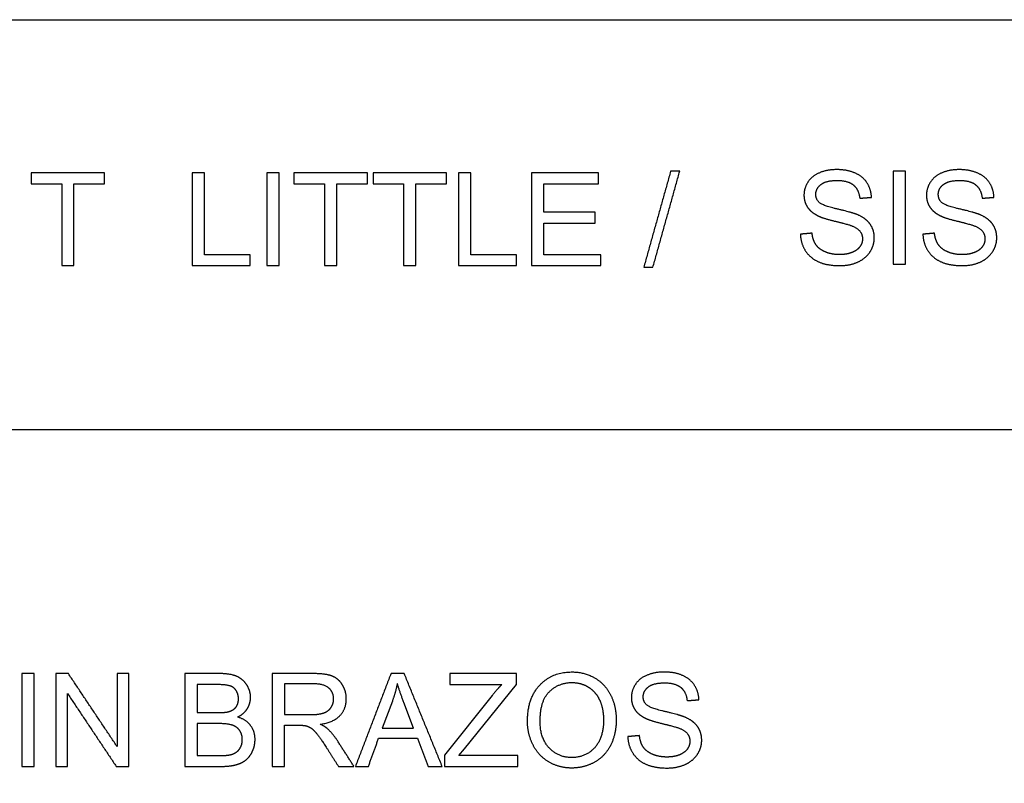
# Model space of a CAD drawing. Units: millimetres. Extents: x -24384 to 47921, y -21938 to -347.
# Drawn here: x -21010 to -17829, y -2812 to -347 of the extents above; entities that cross this region are included whole.
import ezdxf

# ---------------------------------------------------------------- set-up
doc = ezdxf.new("R2010")
doc.units = ezdxf.units.MM
doc.layers.add('03_LINEA FINA', color=254, linetype='Continuous', true_color=0xbebebe)

msp = doc.modelspace()

# ---------------------------------------------------------------- linework, layer by layer
at = {"layer": '03_LINEA FINA'}
for p, q in [((-20363.6, -2458.3), (-20476.1, -2458.3)), ((-20476.1, -2458.3), (-20476.1, -2758.1)), ((-20061.5, -2458.3), (-20194.5, -2458.3)), ((-20194.5, -2458.3), (-20194.5, -2758.1)), ((-19405.1, -2458.3), (-19619.8, -2458.3)), ((-19619.8, -2458.3), (-19619.8, -2493.7)), ((-19405.1, -2493.7), (-19405.1, -2458.3)), ((-20376.5, -2493.7), (-20436.4, -2493.7)), ((-20436.4, -2493.7), (-20436.4, -2584.3)), ((-20059.9, -2491.5), (-20154.8, -2491.5)), ((-20154.8, -2491.5), (-20154.8, -2590.7)), ((-19619.8, -2493.7), (-19452.5, -2493.7)), ((-19573.4, -2701.7), (-19405.1, -2493.7)), ((-19483.6, -2529.3), (-19637.2, -2721.3)), ((-19806.1, -2547.1), (-19839, -2635)), ((-19737.4, -2635), (-19768.7, -2552)), ((-20436.4, -2584.3), (-20371.6, -2584.3)), ((-20154.8, -2590.7), (-20069.5, -2590.7)), ((-20367.1, -2619.7), (-20436.4, -2619.7)), ((-20436.4, -2619.7), (-20436.4, -2722.8)), ((-20154.8, -2758.1), (-20154.8, -2625)), ((-20154.8, -2625), (-20108.8, -2625)), ((-19839, -2635), (-19737.4, -2635)), ((-19591.6, -2722.8), (-19573.4, -2701.7)), ((-20436.4, -2722.8), (-20361.7, -2722.8)), ((-19637.2, -2721.3), (-19637.2, -2758.1)), ((-19400.2, -2722.8), (-19591.6, -2722.8)), ((-19400.2, -2758.1), (-19400.2, -2722.8)), ((-20476.1, -2758.1), (-20361.7, -2758.1)), ((-20194.5, -2758.1), (-20154.8, -2758.1)), ((-19637.2, -2758.1), (-19400.2, -2758.1))]:
    msp.add_line(p, q, dxfattribs=at)
for points in [[(-24384, -1671.1), (-24384, -347.1), (47921, -347.1), (47921, -1671.1)], [(-11756.5, -1671.1), (-24384, -1671.1), (-24384, -7910.1)]]:
    msp.add_lwpolyline(points, dxfattribs=at)
for points in [[(-20735.6, -841.3), (-20854.4, -841.3), (-20973.2, -841.3)], [(-20973.2, -841.3), (-20973.2, -859), (-20973.2, -876.7)], [(-20735.6, -876.7), (-20735.6, -859), (-20735.6, -841.3)], [(-20413.1, -841.3), (-20432.9, -841.3), (-20452.7, -841.3)], [(-20452.7, -841.3), (-20452.7, -991.2), (-20452.7, -1141.1)], [(-20413.1, -1105.8), (-20413.1, -973.5), (-20413.1, -841.3)], [(-20171.8, -841.3), (-20191.6, -841.3), (-20211.4, -841.3)], [(-20211.4, -841.3), (-20211.4, -991.2), (-20211.4, -1141.1)], [(-20171.8, -1141.1), (-20171.8, -991.2), (-20171.8, -841.3)], [(-19886.7, -841.3), (-20005.5, -841.3), (-20124.3, -841.3)], [(-20124.3, -841.3), (-20124.3, -859), (-20124.3, -876.7)], [(-19886.7, -876.7), (-19886.7, -859), (-19886.7, -841.3)], [(-19630.9, -841.3), (-19749.7, -841.3), (-19868.5, -841.3)], [(-19868.5, -841.3), (-19868.5, -859), (-19868.5, -876.7)], [(-19630.9, -876.7), (-19630.9, -859), (-19630.9, -841.3)], [(-19552.1, -841.3), (-19572, -841.3), (-19591.8, -841.3)], [(-19591.8, -841.3), (-19591.8, -991.2), (-19591.8, -1141.1)], [(-19552.1, -1105.8), (-19552.1, -973.5), (-19552.1, -841.3)], [(-19139.7, -841.3), (-19248, -841.3), (-19356.4, -841.3)], [(-19356.4, -841.3), (-19356.4, -991.2), (-19356.4, -1141.1)], [(-19139.7, -876.7), (-19139.7, -859), (-19139.7, -841.3)], [(-18906.9, -836.2), (-18950.4, -991.2), (-18993.8, -1146.2)], [(-18964.2, -1146.2), (-18920.8, -991.2), (-18877.5, -836.2)], [(-18877.5, -836.2), (-18892.2, -836.2), (-18906.9, -836.2)], [(-18148.3, -836.2), (-18168.1, -836.2), (-18187.9, -836.2)], [(-18187.9, -836.2), (-18187.9, -986.1), (-18187.9, -1136)], [(-18148.3, -1136), (-18148.3, -986.1), (-18148.3, -836.2)], [(-20973.2, -876.7), (-20923.8, -876.7), (-20874.4, -876.7)], [(-20874.4, -876.7), (-20874.4, -1008.9), (-20874.4, -1141.1)], [(-20834.7, -1141.1), (-20834.7, -1008.9), (-20834.7, -876.7)], [(-20834.7, -876.7), (-20785.2, -876.7), (-20735.6, -876.7)], [(-20124.3, -876.7), (-20074.9, -876.7), (-20025.5, -876.7)], [(-20025.5, -876.7), (-20025.5, -1008.9), (-20025.5, -1141.1)], [(-19985.9, -1141.1), (-19985.9, -1008.9), (-19985.9, -876.7)], [(-19985.9, -876.7), (-19936.3, -876.7), (-19886.7, -876.7)], [(-19868.5, -876.7), (-19819.1, -876.7), (-19769.7, -876.7)], [(-19769.7, -876.7), (-19769.7, -1008.9), (-19769.7, -1141.1)], [(-19730, -1141.1), (-19730, -1008.9), (-19730, -876.7)], [(-19730, -876.7), (-19680.5, -876.7), (-19630.9, -876.7)], [(-19316.8, -968.5), (-19316.8, -922.6), (-19316.8, -876.7)], [(-19316.8, -876.7), (-19228.2, -876.7), (-19139.7, -876.7)], [(-18295.9, -923.5), (-18276.9, -922.1), (-18257.9, -920.7)], [(-17900.2, -923.5), (-17881.2, -922.1), (-17862.2, -920.7)], [(-19150.9, -968.5), (-19233.8, -968.5), (-19316.8, -968.5)], [(-19150.9, -1003.7), (-19150.9, -986.1), (-19150.9, -968.5)], [(-19316.8, -1105.8), (-19316.8, -1054.7), (-19316.8, -1003.7)], [(-19316.8, -1003.7), (-19233.8, -1003.7), (-19150.9, -1003.7)], [(-18450.1, -1036.4), (-18468.8, -1038.1), (-18487.5, -1039.7)], [(-18054.4, -1036.4), (-18073.1, -1038.1), (-18091.8, -1039.7)], [(-20265.4, -1105.8), (-20339.2, -1105.8), (-20413.1, -1105.8)], [(-20265.4, -1141.1), (-20265.4, -1123.4), (-20265.4, -1105.8)], [(-19404.5, -1105.8), (-19478.3, -1105.8), (-19552.1, -1105.8)], [(-19404.5, -1141.1), (-19404.5, -1123.4), (-19404.5, -1105.8)], [(-19132.7, -1105.8), (-19224.7, -1105.8), (-19316.8, -1105.8)], [(-19132.7, -1141.1), (-19132.7, -1123.4), (-19132.7, -1105.8)], [(-20874.4, -1141.1), (-20854.6, -1141.1), (-20834.7, -1141.1)], [(-20452.7, -1141.1), (-20359.1, -1141.1), (-20265.4, -1141.1)], [(-20211.4, -1141.1), (-20191.6, -1141.1), (-20171.8, -1141.1)], [(-20025.5, -1141.1), (-20005.7, -1141.1), (-19985.9, -1141.1)], [(-19769.7, -1141.1), (-19749.9, -1141.1), (-19730, -1141.1)], [(-19591.8, -1141.1), (-19498.1, -1141.1), (-19404.5, -1141.1)], [(-19356.4, -1141.1), (-19244.6, -1141.1), (-19132.7, -1141.1)], [(-18187.9, -1136), (-18168.1, -1136), (-18148.3, -1136)], [(-18993.8, -1146.2), (-18979, -1146.2), (-18964.2, -1146.2)], [(-20963.2, -2458.3), (-20983, -2458.3), (-21002.8, -2458.3)], [(-21002.8, -2458.3), (-21002.8, -2608.2), (-21002.8, -2758.1)], [(-20963.2, -2758.1), (-20963.2, -2608.2), (-20963.2, -2458.3)], [(-20852.9, -2458.3), (-20873.3, -2458.3), (-20893.6, -2458.3)], [(-20893.6, -2458.3), (-20893.6, -2608.2), (-20893.6, -2758.1)], [(-20695.5, -2693.7), (-20774.2, -2576), (-20852.9, -2458.3)], [(-20657.4, -2458.3), (-20676.5, -2458.3), (-20695.5, -2458.3)], [(-20695.5, -2458.3), (-20695.5, -2576), (-20695.5, -2693.7)], [(-20657.4, -2758.1), (-20657.4, -2608.2), (-20657.4, -2458.3)], [(-19810.4, -2458.3), (-19868, -2608.2), (-19925.5, -2758.1)], [(-19767.7, -2458.3), (-19789, -2458.3), (-19810.4, -2458.3)], [(-19645, -2758.1), (-19706.3, -2608.2), (-19767.7, -2458.3)], [(-19790, -2489.8), (-19795.7, -2518.7), (-19806.1, -2547.1)], [(-19768.7, -2552), (-19783, -2514.2), (-19790, -2489.8)], [(-19452.5, -2493.7), (-19467.3, -2508.9), (-19483.6, -2529.3)], [(-20855.6, -2758.1), (-20855.6, -2640.3), (-20855.6, -2522.6)], [(-20855.6, -2522.6), (-20776.9, -2640.3), (-20698.1, -2758.1)], [(-18853.6, -2545.7), (-18834.5, -2544.2), (-18815.5, -2542.8)], [(-20108.8, -2625), (-20093.4, -2625), (-20086.7, -2626.4)], [(-19883.4, -2758.1), (-19867, -2712.7), (-19850.5, -2667.3)], [(-19850.5, -2667.3), (-19787.8, -2667.3), (-19725.1, -2667.3)], [(-19725.1, -2667.3), (-19707.6, -2712.7), (-19690.2, -2758.1)], [(-19007.7, -2658.5), (-19026.5, -2660.2), (-19045.2, -2661.8)], [(-20019.8, -2695.8), (-20000, -2727), (-19980.1, -2758.1)], [(-19930.2, -2758.1), (-19956.3, -2717.3), (-19982.4, -2676.5)], [(-21002.8, -2758.1), (-20983, -2758.1), (-20963.2, -2758.1)], [(-20893.6, -2758.1), (-20874.6, -2758.1), (-20855.6, -2758.1)], [(-20698.1, -2758.1), (-20677.8, -2758.1), (-20657.4, -2758.1)], [(-19980.1, -2758.1), (-19955.2, -2758.1), (-19930.2, -2758.1)], [(-19925.5, -2758.1), (-19904.5, -2758.1), (-19883.4, -2758.1)], [(-19690.2, -2758.1), (-19667.6, -2758.1), (-19645, -2758.1)]]:
    msp.add_open_spline(points, degree=2, dxfattribs=at)
for points, knots in [([(-18257.9, -920.7), (-18258.9, -894.3), (-18272.6, -873.4), (-18286.3, -852.6), (-18311.7, -841.9), (-18337.2, -831.1), (-18370.5, -831.1), (-18400.8, -831.1), (-18425.6, -841.3), (-18450.3, -851.6), (-18463.2, -871.3), (-18476.1, -891), (-18476.1, -913.7), (-18476.1, -934.4), (-18465.5, -951.1), (-18455, -967.7), (-18433.5, -979), (-18417, -987.8), (-18375.7, -997.7), (-18334.3, -1007.6), (-18322.3, -1012.3), (-18303.5, -1019.5), (-18295.3, -1030), (-18287.1, -1040.5), (-18287.1, -1054.6), (-18287.1, -1068.5), (-18295.6, -1080.3), (-18304.1, -1092.1), (-18321.5, -1098.8), (-18338.8, -1105.6), (-18361.5, -1105.6), (-18387.1, -1105.6), (-18407.6, -1096.7), (-18428, -1087.8), (-18437.7, -1073.3), (-18447.4, -1058.9), (-18450.1, -1036.4)], [-34, -34, -34, -33, -33, -32, -32, -31, -31, -30, -30, -29, -29, -28, -28, -27, -27, -26, -26, -25, -25, -24, -24, -23, -23, -22, -22, -21, -21, -20, -20, -19, -19, -18, -18, -17, -17, -16, -16, -16]), ([(-17862.2, -920.7), (-17863.2, -894.3), (-17876.9, -873.4), (-17890.6, -852.6), (-17916, -841.9), (-17941.5, -831.1), (-17974.8, -831.1), (-18005.1, -831.1), (-18029.8, -841.3), (-18054.6, -851.6), (-18067.5, -871.3), (-18080.4, -891), (-18080.4, -913.7), (-18080.4, -934.4), (-18069.8, -951.1), (-18059.3, -967.7), (-18037.8, -979), (-18021.3, -987.8), (-17979.9, -997.7), (-17938.6, -1007.6), (-17926.6, -1012.3), (-17907.8, -1019.5), (-17899.6, -1030), (-17891.4, -1040.5), (-17891.4, -1054.6), (-17891.4, -1068.5), (-17899.9, -1080.3), (-17908.4, -1092.1), (-17925.8, -1098.8), (-17943.1, -1105.6), (-17965.8, -1105.6), (-17991.4, -1105.6), (-18011.8, -1096.7), (-18032.3, -1087.8), (-18042, -1073.3), (-18051.7, -1058.9), (-18054.4, -1036.4)], [-34, -34, -34, -33, -33, -32, -32, -31, -31, -30, -30, -29, -29, -28, -28, -27, -27, -26, -26, -25, -25, -24, -24, -23, -23, -22, -22, -21, -21, -20, -20, -19, -19, -18, -18, -17, -17, -16, -16, -16]), ([(-18487.5, -1039.7), (-18486.7, -1069.8), (-18471.1, -1093.6), (-18455.4, -1117.4), (-18427.9, -1129.3), (-18400.4, -1141.1), (-18359.7, -1141.1), (-18327.6, -1141.1), (-18301.9, -1129.4), (-18276.3, -1117.6), (-18262.6, -1096.5), (-18248.9, -1075.3), (-18248.9, -1051.4), (-18248.9, -1027.2), (-18261.3, -1008.7), (-18273.8, -990.2), (-18300, -978.2), (-18318, -970), (-18366.3, -959), (-18414.7, -948.1), (-18426.2, -937.7), (-18437.8, -927.2), (-18437.8, -911.1), (-18437.8, -892.5), (-18421.4, -879.3), (-18404.9, -866.1), (-18368.9, -866.1), (-18334.3, -866.1), (-18316.7, -880.6), (-18299, -895.1), (-18295.9, -923.5)], [-50, -50, -50, -49, -49, -48, -48, -47, -47, -46, -46, -45, -45, -44, -44, -43, -43, -42, -42, -41, -41, -40, -40, -39, -39, -38, -38, -37, -37, -36, -36, -35, -35, -35]), ([(-18091.8, -1039.7), (-18091, -1069.8), (-18075.3, -1093.6), (-18059.7, -1117.4), (-18032.2, -1129.3), (-18004.7, -1141.1), (-17964, -1141.1), (-17931.9, -1141.1), (-17906.2, -1129.4), (-17880.6, -1117.6), (-17866.9, -1096.5), (-17853.2, -1075.3), (-17853.2, -1051.4), (-17853.2, -1027.2), (-17865.6, -1008.7), (-17878.1, -990.2), (-17904.3, -978.2), (-17922.3, -970), (-17970.6, -959), (-18019, -948.1), (-18030.5, -937.7), (-18042.1, -927.2), (-18042.1, -911.1), (-18042.1, -892.5), (-18025.7, -879.3), (-18009.2, -866.1), (-17973.2, -866.1), (-17938.6, -866.1), (-17920.9, -880.6), (-17903.3, -895.1), (-17900.2, -923.5)], [-50, -50, -50, -49, -49, -48, -48, -47, -47, -46, -46, -45, -45, -44, -44, -43, -43, -42, -42, -41, -41, -40, -40, -39, -39, -38, -38, -37, -37, -36, -36, -35, -35, -35]), ([(-20306.1, -2598.6), (-20285, -2588.2), (-20274.6, -2571.2), (-20264.2, -2554.3), (-20264.2, -2535), (-20264.2, -2514.4), (-20275.9, -2495.5), (-20287.7, -2476.5), (-20308.5, -2467.4), (-20329.2, -2458.3), (-20363.6, -2458.3)], [-7, -7, -7, -6, -6, -5, -5, -4, -4, -3, -3, -2, -2, -2]), ([(-20039.2, -2621.7), (-19996.1, -2615.8), (-19975.4, -2593.9), (-19954.8, -2572), (-19954.8, -2540.1), (-19954.8, -2515.4), (-19967.3, -2494.9), (-19979.7, -2474.5), (-20000.6, -2466.4), (-20021.5, -2458.3), (-20061.5, -2458.3)], [-7, -7, -7, -6, -6, -5, -5, -4, -4, -3, -3, -2, -2, -2]), ([(-19369.5, -2612.1), (-19369.5, -2651.6), (-19352.3, -2687), (-19335.2, -2722.3), (-19301.8, -2742.8), (-19268.5, -2763.2), (-19226.2, -2763.2), (-19187.1, -2763.2), (-19153.4, -2744.7), (-19119.6, -2726.2), (-19101.2, -2690.2), (-19082.8, -2654.3), (-19082.8, -2608.6), (-19082.8, -2563.7), (-19100.3, -2528.2), (-19117.8, -2492.7), (-19151.1, -2472.9), (-19184.4, -2453), (-19225.9, -2453), (-19289.3, -2453), (-19329.4, -2495.3), (-19369.5, -2537.5), (-19369.5, -2612.1)], [-11, -11, -11, -10, -10, -9, -9, -8, -8, -7, -7, -6, -6, -5, -5, -4, -4, -3, -3, -2, -2, -1, -1, 0, 0, 0]), ([(-18815.5, -2542.8), (-18816.5, -2516.4), (-18830.2, -2495.6), (-18843.9, -2474.7), (-18869.4, -2464), (-18894.9, -2453.2), (-18928.2, -2453.2), (-18958.5, -2453.2), (-18983.2, -2463.5), (-19008, -2473.7), (-19020.8, -2493.4), (-19033.7, -2513.1), (-19033.7, -2535.8), (-19033.7, -2556.5), (-19023.2, -2573.2), (-19012.7, -2589.8), (-18991.2, -2601.1), (-18974.6, -2609.9), (-18933.3, -2619.8), (-18892, -2629.7), (-18879.9, -2634.4), (-18861.1, -2641.6), (-18852.9, -2652.1), (-18844.8, -2662.6), (-18844.8, -2676.7), (-18844.8, -2690.7), (-18853.3, -2702.4), (-18861.7, -2714.2), (-18879.1, -2720.9), (-18896.5, -2727.7), (-18919.2, -2727.7), (-18944.8, -2727.7), (-18965.2, -2718.8), (-18985.7, -2709.9), (-18995.4, -2695.5), (-19005.1, -2681), (-19007.7, -2658.5)], [-34, -34, -34, -33, -33, -32, -32, -31, -31, -30, -30, -29, -29, -28, -28, -27, -27, -26, -26, -25, -25, -24, -24, -23, -23, -22, -22, -21, -21, -20, -20, -19, -19, -18, -18, -17, -17, -16, -16, -16]), ([(-20371.6, -2584.3), (-20345.2, -2584.3), (-20333.7, -2580.8), (-20318.6, -2576.3), (-20310.9, -2565.9), (-20303.3, -2555.5), (-20303.3, -2539.7), (-20303.3, -2524.8), (-20310.4, -2513.5), (-20317.6, -2502.1), (-20330.9, -2497.9), (-20344.2, -2493.7), (-20376.5, -2493.7)], [1, 1, 1, 2, 2, 3, 3, 4, 4, 5, 5, 6, 6, 7, 7, 7]), ([(-20069.5, -2590.7), (-20042.3, -2590.7), (-20027, -2585), (-20011.6, -2579.4), (-20003.7, -2567), (-19995.7, -2554.7), (-19995.7, -2540.1), (-19995.7, -2518.9), (-20011.1, -2505.2), (-20026.6, -2491.5), (-20059.9, -2491.5)], [1, 1, 1, 2, 2, 3, 3, 4, 4, 5, 5, 6, 6, 6]), ([(-19328.6, -2612.7), (-19328.6, -2666.9), (-19299.5, -2698.1), (-19270.3, -2729.3), (-19226.4, -2729.3), (-19181.6, -2729.3), (-19152.6, -2697.8), (-19123.7, -2666.3), (-19123.7, -2608.4), (-19123.7, -2571.8), (-19136.1, -2544.5), (-19148.4, -2517.2), (-19172.3, -2502.2), (-19196.1, -2487.2), (-19225.7, -2487.2), (-19267.9, -2487.2), (-19298.2, -2516.1), (-19328.6, -2545), (-19328.6, -2612.7)], [0, 0, 0, 1, 1, 2, 2, 3, 3, 4, 4, 5, 5, 6, 6, 7, 7, 8, 8, 9, 9, 9]), ([(-19045.2, -2661.8), (-19044.4, -2691.9), (-19028.7, -2715.7), (-19013.1, -2739.5), (-18985.6, -2751.4), (-18958.1, -2763.2), (-18917.4, -2763.2), (-18885.3, -2763.2), (-18859.6, -2751.5), (-18833.9, -2739.7), (-18820.2, -2718.6), (-18806.5, -2697.4), (-18806.5, -2673.5), (-18806.5, -2649.3), (-18819, -2630.8), (-18831.5, -2612.3), (-18857.6, -2600.3), (-18875.6, -2592.1), (-18924, -2581.1), (-18972.4, -2570.2), (-18983.8, -2559.8), (-18995.5, -2549.3), (-18995.5, -2533.2), (-18995.5, -2514.6), (-18979, -2501.4), (-18962.6, -2488.2), (-18926.6, -2488.2), (-18892, -2488.2), (-18874.3, -2502.7), (-18856.6, -2517.2), (-18853.6, -2545.7)], [-50, -50, -50, -49, -49, -48, -48, -47, -47, -46, -46, -45, -45, -44, -44, -43, -43, -42, -42, -41, -41, -40, -40, -39, -39, -38, -38, -37, -37, -36, -36, -35, -35, -35]), ([(-20361.7, -2758.1), (-20333.1, -2758.1), (-20313.4, -2753.1), (-20293.6, -2748.1), (-20280.6, -2738.3), (-20267.5, -2728.5), (-20258.6, -2710.4), (-20249.7, -2692.3), (-20249.7, -2671.2), (-20249.7, -2645), (-20264.3, -2625.8), (-20278.9, -2606.6), (-20306.1, -2598.6)], [-13, -13, -13, -12, -12, -11, -11, -10, -10, -9, -9, -8, -8, -7, -7, -7]), ([(-20361.7, -2722.8), (-20342.5, -2722.8), (-20334.7, -2721.3), (-20321, -2718.9), (-20311.8, -2713.1), (-20302.6, -2707.4), (-20296.7, -2696.5), (-20290.8, -2685.5), (-20290.8, -2671.2), (-20290.8, -2654.5), (-20299.4, -2642.1), (-20308, -2629.7), (-20323.2, -2624.7), (-20338.4, -2619.7), (-20367.1, -2619.7)], [1, 1, 1, 2, 2, 3, 3, 4, 4, 5, 5, 6, 6, 7, 7, 8, 8, 8]), ([(-20086.7, -2626.4), (-20077.5, -2628.7), (-20068.6, -2634.4), (-20059.7, -2640.1), (-20048.4, -2654.5), (-20037.2, -2668.8), (-20019.8, -2695.8)], [-15, -15, -15, -14, -14, -13, -13, -12, -12, -12]), ([(-19982.4, -2676.5), (-19997.9, -2652.6), (-20015.3, -2636.7), (-20023.5, -2629.3), (-20039.2, -2621.7)], [-9, -9, -9, -8, -8, -7, -7, -7])]:
    msp.add_open_spline(points, degree=2, knots=knots, dxfattribs=at)

doc.saveas('drawing.dxf')
